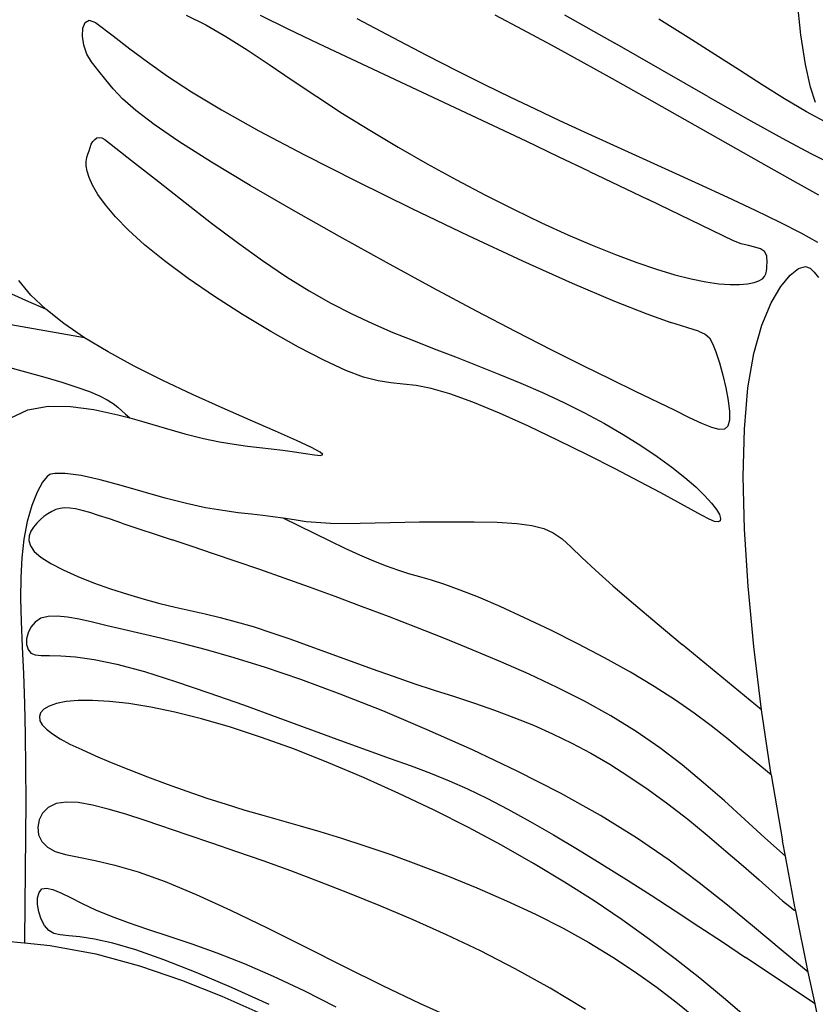
# Model space of a CAD drawing. Units: metres. Extents: x 0.98 to 6.37, y 1.44 to 3.17.
# Drawn here: x 1.28 to 1.45, y 2.1 to 2.31 of the extents above; entities that cross this region are included whole.
import ezdxf

# ---------------------------------------------------------------- set-up
doc = ezdxf.new("R2010")
doc.units = ezdxf.units.M
doc.layers.add('Edges', color=7, linetype='Continuous')

# ---------------------------------------------------------------- blocks, each defined once
blk = doc.blocks.new('Leaf Pattern plfr')
at = {"layer": 'Edges'}
for p, q in [((1.44672, 2.3048), (1.44595, 2.31245)), ((1.31552, 2.30903), (1.3197, 2.30693)), ((1.3373, 2.30605), (1.33138, 2.30892)), ((1.38741, 2.3059), (1.38149, 2.30902)), ((1.39632, 2.30907), (1.407, 2.30301)), ((1.29347, 2.30626), (1.29396, 2.30748)), ((1.29396, 2.30748), (1.29484, 2.30796)), ((1.29484, 2.30796), (1.29613, 2.30742)), ((1.29613, 2.30742), (1.29993, 2.3046)), ((1.3197, 2.30693), (1.32402, 2.30443)), ((1.35196, 2.30832), (1.35966, 2.30424)), ((1.42271, 2.30427), (1.41643, 2.30815)), ((1.29337, 2.30455), (1.29347, 2.30626)), ((1.29365, 2.30261), (1.29337, 2.30455)), ((1.29993, 2.3046), (1.30352, 2.30185)), ((1.32402, 2.30443), (1.32852, 2.30159)), ((1.34382, 2.30293), (1.3373, 2.30605)), ((1.3935, 2.30262), (1.38741, 2.3059)), ((1.4477, 2.29851), (1.44672, 2.3048)), ((1.2943, 2.30068), (1.29365, 2.30261)), ((1.35083, 2.29961), (1.34382, 2.30293)), ((1.35966, 2.30424), (1.36685, 2.30048)), ((1.39985, 2.29913), (1.3935, 2.30262)), ((1.42688, 2.29164), (1.407, 2.30301)), ((1.42839, 2.30065), (1.42271, 2.30427)), ((1.2953, 2.29903), (1.2943, 2.30068)), ((1.30352, 2.30185), (1.30727, 2.29903)), ((1.32852, 2.30159), (1.33323, 2.29847)), ((1.36685, 2.30048), (1.37334, 2.29715)), ((1.43361, 2.29728), (1.42839, 2.30065)), ((1.29691, 2.29709), (1.2953, 2.29903)), ((1.30727, 2.29903), (1.31154, 2.29602)), ((1.33323, 2.29847), (1.33817, 2.29513)), ((1.38809, 2.28208), (1.35083, 2.29961)), ((1.40651, 2.29542), (1.39985, 2.29913)), ((1.44878, 2.29367), (1.4477, 2.29851)), ((1.29834, 2.29523), (1.29691, 2.29709)), ((1.31154, 2.29602), (1.31668, 2.29266)), ((1.37334, 2.29715), (1.37924, 2.29419)), ((1.43851, 2.29413), (1.43361, 2.29728)), ((1.29992, 2.2933), (1.29834, 2.29523)), ((1.33817, 2.29513), (1.34338, 2.29164)), ((1.37924, 2.29419), (1.38473, 2.2915)), ((1.41338, 2.29156), (1.40651, 2.29542)), ((1.44325, 2.29118), (1.43851, 2.29413)), ((1.30195, 2.29116), (1.29992, 2.2933)), ((1.31668, 2.29266), (1.32306, 2.28882)), ((1.44989, 2.29037), (1.44878, 2.29367)), ((1.30476, 2.28866), (1.30195, 2.29116)), ((1.34338, 2.29164), (1.34889, 2.28805)), ((1.38473, 2.2915), (1.38999, 2.28899)), ((1.43991, 2.27656), (1.41338, 2.29156)), ((1.42688, 2.29164), (1.43545, 2.2868)), ((1.44795, 2.28841), (1.44325, 2.29118)), ((1.30866, 2.28567), (1.30476, 2.28866)), ((1.32306, 2.28882), (1.33101, 2.28435)), ((1.34889, 2.28805), (1.35471, 2.28444)), ((1.38999, 2.28899), (1.3952, 2.28655)), ((1.45275, 2.2858), (1.44795, 2.28841)), ((1.31397, 2.28203), (1.30866, 2.28567)), ((1.3952, 2.28655), (1.40052, 2.28411)), ((1.43545, 2.2868), (1.44275, 2.28277)), ((1.33101, 2.28435), (1.34076, 2.2792)), ((1.35471, 2.28444), (1.36077, 2.28085)), ((1.40052, 2.28411), (1.41852, 2.27594)), ((1.29501, 2.28079), (1.29526, 2.28146)), ((1.29526, 2.28146), (1.2956, 2.28204)), ((1.2956, 2.28204), (1.296, 2.28249)), ((1.296, 2.28249), (1.29647, 2.2828)), ((1.29647, 2.2828), (1.29699, 2.28292)), ((1.29699, 2.28292), (1.29755, 2.28283)), ((1.29755, 2.28283), (1.29813, 2.2825)), ((1.29813, 2.2825), (1.30384, 2.27802)), ((1.3209, 2.27765), (1.31397, 2.28203)), ((1.395, 2.2788), (1.38809, 2.28208)), ((1.44275, 2.28277), (1.44887, 2.27951)), ((1.29433, 2.27861), (1.29455, 2.27934)), ((1.29455, 2.27934), (1.2948, 2.28005)), ((1.2948, 2.28005), (1.29501, 2.28079)), ((1.34076, 2.2792), (1.35186, 2.27355)), ((1.36077, 2.28085), (1.36697, 2.27731)), ((1.44887, 2.27951), (1.45397, 2.2769)), ((1.29418, 2.2778), (1.29433, 2.27861)), ((1.29418, 2.27686), (1.29418, 2.2778)), ((1.30384, 2.27802), (1.30958, 2.27349)), ((1.32917, 2.27268), (1.3209, 2.27765)), ((1.36697, 2.27731), (1.37322, 2.27389)), ((1.4016, 2.27565), (1.395, 2.2788)), ((1.29437, 2.27573), (1.29418, 2.27686)), ((1.29481, 2.27436), (1.29437, 2.27573)), ((1.4016, 2.27565), (1.41415, 2.26963)), ((1.41852, 2.27594), (1.42489, 2.27302)), ((1.44557, 2.27339), (1.43991, 2.27656)), ((1.29556, 2.27271), (1.29481, 2.27436)), ((1.30958, 2.27349), (1.31529, 2.269)), ((1.35186, 2.27355), (1.36372, 2.26771)), ((1.37322, 2.27389), (1.37944, 2.27062)), ((1.42489, 2.27302), (1.43111, 2.27014)), ((1.45059, 2.27061), (1.44557, 2.27339)), ((1.29669, 2.27076), (1.29556, 2.27271)), ((1.29829, 2.26851), (1.29669, 2.27076)), ((1.33841, 2.26731), (1.32917, 2.27268)), ((1.31529, 2.269), (1.32093, 2.26464)), ((1.37944, 2.27062), (1.38553, 2.26754)), ((1.43238, 2.26085), (1.41415, 2.26963)), ((1.43111, 2.27014), (1.43696, 2.26737)), ((1.30043, 2.26597), (1.29829, 2.26851)), ((1.34824, 2.26175), (1.33841, 2.26731)), ((1.36372, 2.26771), (1.37575, 2.26195)), ((1.38553, 2.26754), (1.3914, 2.26471)), ((1.43696, 2.26737), (1.44224, 2.2648)), ((1.3032, 2.26313), (1.30043, 2.26597)), ((1.32093, 2.26464), (1.32645, 2.26049)), ((1.3914, 2.26471), (1.39697, 2.26215)), ((1.44224, 2.2648), (1.44673, 2.26251)), ((1.30666, 2.25998), (1.3032, 2.26313)), ((1.44673, 2.26251), (1.45029, 2.26055)), ((1.32645, 2.26049), (1.33179, 2.25664)), ((1.35829, 2.25618), (1.34824, 2.26175)), ((1.37575, 2.26195), (1.38735, 2.25654)), ((1.39697, 2.26215), (1.40222, 2.25988)), ((1.43402, 2.26021), (1.43238, 2.26085)), ((1.43557, 2.25982), (1.43402, 2.26021)), ((1.3109, 2.25654), (1.30666, 2.25998)), ((1.40222, 2.25988), (1.40714, 2.25789)), ((1.43695, 2.25951), (1.43557, 2.25982)), ((1.43811, 2.25914), (1.43695, 2.25951)), ((1.43897, 2.25856), (1.43811, 2.25914)), ((1.43947, 2.25761), (1.43897, 2.25856)), ((1.31595, 2.25282), (1.3109, 2.25654)), ((1.33179, 2.25664), (1.33691, 2.25317)), ((1.36816, 2.25081), (1.35829, 2.25618)), ((1.38735, 2.25654), (1.39795, 2.25178)), ((1.40714, 2.25789), (1.41171, 2.25618)), ((1.41171, 2.25618), (1.41594, 2.25475)), ((1.43954, 2.25616), (1.43947, 2.25761)), ((1.43949, 2.25557), (1.43954, 2.25616)), ((1.41594, 2.25475), (1.41982, 2.25359)), ((1.43929, 2.2538), (1.43942, 2.25437)), ((1.43942, 2.25437), (1.43947, 2.25497)), ((1.43947, 2.25497), (1.43949, 2.25557)), ((1.44444, 2.2535), (1.44625, 2.25489)), ((1.44625, 2.25489), (1.4477, 2.25535)), ((1.4477, 2.25535), (1.44874, 2.25499)), ((1.44874, 2.25499), (1.44958, 2.25411)), ((1.44958, 2.25411), (1.4505, 2.253)), ((1.28238, 2.24926), (1.2798, 2.25236)), ((1.32159, 2.24896), (1.31595, 2.25282)), ((1.33691, 2.25317), (1.34178, 2.25014)), ((1.39795, 2.25178), (1.40694, 2.24794)), ((1.41982, 2.25359), (1.42332, 2.25269)), ((1.42332, 2.25269), (1.42645, 2.25206)), ((1.42645, 2.25206), (1.42921, 2.25167)), ((1.43538, 2.25165), (1.43675, 2.25193)), ((1.43675, 2.25193), (1.4378, 2.2523)), ((1.4378, 2.2523), (1.43853, 2.25275)), ((1.43853, 2.25275), (1.43901, 2.25325)), ((1.43901, 2.25325), (1.43929, 2.2538)), ((1.44244, 2.25109), (1.44444, 2.2535)), ((1.34178, 2.25014), (1.34643, 2.24751)), ((1.37749, 2.24583), (1.36816, 2.25081)), ((1.42921, 2.25167), (1.43162, 2.25149)), ((1.43162, 2.25149), (1.43367, 2.25149)), ((1.43367, 2.25149), (1.43538, 2.25165)), ((1.44039, 2.24756), (1.44244, 2.25109)), ((1.28193, 2.24782), (1.27827, 2.24946)), ((1.28559, 2.24621), (1.28193, 2.24782)), ((1.28559, 2.24621), (1.28238, 2.24926)), ((1.32757, 2.24512), (1.32159, 2.24896)), ((1.40694, 2.24794), (1.41389, 2.24521)), ((1.43844, 2.24283), (1.44039, 2.24756)), ((1.28941, 2.24317), (1.28559, 2.24621)), ((1.34643, 2.24751), (1.35092, 2.24521)), ((1.38596, 2.2414), (1.37749, 2.24583)), ((1.33362, 2.24146), (1.32757, 2.24512)), ((1.35092, 2.24521), (1.35531, 2.24316)), ((1.41389, 2.24521), (1.41898, 2.24341)), ((1.42486, 2.24153), (1.41898, 2.24341)), ((1.29384, 2.24015), (1.27808, 2.24293)), ((1.29384, 2.24015), (1.28941, 2.24317)), ((1.33948, 2.23814), (1.33362, 2.24146)), ((1.35531, 2.24316), (1.35966, 2.24129)), ((1.35966, 2.24129), (1.36402, 2.23953)), ((1.39355, 2.23751), (1.38596, 2.2414)), ((1.42486, 2.24153), (1.42631, 2.24091)), ((1.43674, 2.23681), (1.43844, 2.24283)), ((1.29885, 2.23713), (1.29384, 2.24015)), ((1.36402, 2.23953), (1.36845, 2.2378)), ((1.42631, 2.24091), (1.42721, 2.24013)), ((1.42721, 2.24013), (1.42788, 2.23892)), ((1.30444, 2.23409), (1.29885, 2.23713)), ((1.34488, 2.23532), (1.33948, 2.23814)), ((1.36845, 2.2378), (1.37299, 2.23604)), ((1.4003, 2.23412), (1.39355, 2.23751)), ((1.42788, 2.23892), (1.42859, 2.2371)), ((1.42859, 2.2371), (1.42934, 2.23478)), ((1.34958, 2.23316), (1.34488, 2.23532)), ((1.37299, 2.23604), (1.37762, 2.23424)), ((1.43545, 2.22941), (1.43674, 2.23681)), ((1.2768, 2.23407), (1.28125, 2.23287)), ((1.28125, 2.23287), (1.28533, 2.23172)), ((1.31053, 2.23104), (1.30444, 2.23409)), ((1.35339, 2.23175), (1.34958, 2.23316)), ((1.37762, 2.23424), (1.38229, 2.23238)), ((1.40625, 2.23119), (1.4003, 2.23412)), ((1.42934, 2.23478), (1.43007, 2.23216)), ((1.28533, 2.23172), (1.289, 2.23063)), ((1.31689, 2.22804), (1.31053, 2.23104)), ((1.35651, 2.23095), (1.35339, 2.23175)), ((1.35923, 2.23053), (1.35651, 2.23095)), ((1.38229, 2.23238), (1.38697, 2.23045)), ((1.41145, 2.22866), (1.40625, 2.23119)), ((1.43007, 2.23216), (1.43071, 2.22942)), ((1.289, 2.23063), (1.2922, 2.2296)), ((1.2922, 2.2296), (1.29488, 2.22863)), ((1.29488, 2.22863), (1.297, 2.22773)), ((1.36184, 2.23026), (1.35923, 2.23053)), ((1.36462, 2.22992), (1.36184, 2.23026)), ((1.36785, 2.2293), (1.36462, 2.22992)), ((1.37183, 2.22817), (1.36785, 2.2293)), ((1.38697, 2.23045), (1.39159, 2.22844)), ((1.41977, 2.22464), (1.41145, 2.22866)), ((1.43071, 2.22942), (1.4312, 2.22677)), ((1.43468, 2.22059), (1.43545, 2.22941)), ((1.297, 2.22773), (1.29864, 2.22688)), ((1.29864, 2.22688), (1.29991, 2.22608)), ((1.32321, 2.22518), (1.31689, 2.22804)), ((1.37675, 2.22637), (1.37183, 2.22817)), ((1.39159, 2.22844), (1.39614, 2.22634)), ((1.4312, 2.22677), (1.43148, 2.22441)), ((1.27798, 2.22299), (1.28175, 2.22474)), ((1.28175, 2.22474), (1.28608, 2.22553)), ((1.28608, 2.22553), (1.29083, 2.22549)), ((1.29083, 2.22549), (1.29584, 2.22482)), ((1.29584, 2.22482), (1.30095, 2.22371)), ((1.29991, 2.22608), (1.30093, 2.2253)), ((1.30093, 2.2253), (1.30179, 2.22454)), ((1.30179, 2.22454), (1.3026, 2.22379)), ((1.32921, 2.22254), (1.32321, 2.22518)), ((1.38243, 2.22401), (1.37675, 2.22637)), ((1.39614, 2.22634), (1.40055, 2.22414)), ((1.42299, 2.22307), (1.41977, 2.22464)), ((1.30095, 2.22371), (1.30347, 2.22303)), ((1.3026, 2.22379), (1.30347, 2.22303)), ((1.30347, 2.22303), (1.306, 2.22235)), ((1.306, 2.22235), (1.31082, 2.22093)), ((1.33459, 2.22019), (1.32921, 2.22254)), ((1.38858, 2.22124), (1.38243, 2.22401)), ((1.40055, 2.22414), (1.40479, 2.22185)), ((1.42562, 2.22183), (1.42299, 2.22307)), ((1.43148, 2.22252), (1.43115, 2.22127)), ((1.43148, 2.22441), (1.43148, 2.22252)), ((1.31082, 2.22093), (1.31526, 2.21965)), ((1.39493, 2.21823), (1.38858, 2.22124)), ((1.40479, 2.22185), (1.40881, 2.2195)), ((1.42771, 2.22097), (1.42562, 2.22183)), ((1.4293, 2.22055), (1.42771, 2.22097)), ((1.43043, 2.22063), (1.4293, 2.22055)), ((1.43115, 2.22127), (1.43043, 2.22063)), ((1.43445, 2.21048), (1.43468, 2.22059)), ((1.31526, 2.21965), (1.3192, 2.21864)), ((1.3192, 2.21864), (1.32267, 2.21791)), ((1.33906, 2.21822), (1.33459, 2.22019)), ((1.34231, 2.21672), (1.33906, 2.21822)), ((1.4012, 2.21514), (1.39493, 2.21823)), ((1.40881, 2.2195), (1.41258, 2.21712)), ((1.32267, 2.21791), (1.32577, 2.21738)), ((1.32577, 2.21738), (1.32858, 2.217)), ((1.32858, 2.217), (1.33119, 2.2167)), ((1.33119, 2.2167), (1.33369, 2.21643)), ((1.33369, 2.21643), (1.33616, 2.21613)), ((1.33616, 2.21613), (1.33865, 2.21576)), ((1.34416, 2.21573), (1.34231, 2.21672)), ((1.41258, 2.21712), (1.41606, 2.21477)), ((1.33865, 2.21576), (1.34097, 2.2154)), ((1.34097, 2.2154), (1.3429, 2.21512)), ((1.3429, 2.21512), (1.34423, 2.21502)), ((1.34472, 2.21519), (1.34416, 2.21573)), ((1.34423, 2.21502), (1.34472, 2.21519)), ((1.40712, 2.21214), (1.4012, 2.21514)), ((1.41606, 2.21477), (1.4192, 2.21248)), ((1.4124, 2.20938), (1.40712, 2.21214)), ((1.4192, 2.21248), (1.42196, 2.2103)), ((1.28586, 2.21049), (1.28488, 2.20927)), ((1.2864, 2.21093), (1.28586, 2.21049)), ((1.28661, 2.21102), (1.2864, 2.21093)), ((1.28746, 2.21118), (1.28661, 2.21102)), ((1.2897, 2.21116), (1.28746, 2.21118)), ((1.29307, 2.21071), (1.2897, 2.21116)), ((1.29717, 2.20982), (1.29307, 2.21071)), ((1.30166, 2.20861), (1.29717, 2.20982)), ((1.42196, 2.2103), (1.42431, 2.20829)), ((1.43471, 2.19925), (1.43445, 2.21048)), ((1.28488, 2.20927), (1.2837, 2.20717)), ((1.30635, 2.20723), (1.30166, 2.20861)), ((1.41684, 2.20701), (1.4124, 2.20938)), ((1.42431, 2.20829), (1.4262, 2.20646)), ((1.2837, 2.20717), (1.28256, 2.20431)), ((1.31107, 2.20586), (1.30635, 2.20723)), ((1.31556, 2.20472), (1.31107, 2.20586)), ((1.42045, 2.20503), (1.41684, 2.20701)), ((1.4262, 2.20646), (1.42766, 2.20485)), ((1.28256, 2.20431), (1.2816, 2.2009)), ((1.28769, 2.20343), (1.28681, 2.20305)), ((1.28863, 2.20368), (1.28769, 2.20343)), ((1.28964, 2.20379), (1.28863, 2.20368)), ((1.29071, 2.20377), (1.28964, 2.20379)), ((1.29191, 2.20359), (1.29071, 2.20377)), ((1.29329, 2.20327), (1.29191, 2.20359)), ((1.31966, 2.20385), (1.31556, 2.20472)), ((1.32334, 2.20322), (1.31966, 2.20385)), ((1.42332, 2.20345), (1.42045, 2.20503)), ((1.42554, 2.20224), (1.42332, 2.20345)), ((1.42766, 2.20485), (1.42871, 2.20349)), ((1.42871, 2.20349), (1.42935, 2.20238)), ((1.2844, 2.2013), (1.28366, 2.20054)), ((1.28517, 2.20198), (1.2844, 2.2013)), ((1.28597, 2.20257), (1.28517, 2.20198)), ((1.28681, 2.20305), (1.28597, 2.20257)), ((1.29492, 2.20281), (1.29329, 2.20327)), ((1.29684, 2.2022), (1.29492, 2.20281)), ((1.29912, 2.20145), (1.29684, 2.2022)), ((1.30181, 2.20054), (1.29912, 2.20145)), ((1.3266, 2.20278), (1.32334, 2.20322)), ((1.32944, 2.20246), (1.3266, 2.20278)), ((1.33187, 2.2022), (1.32944, 2.20246)), ((1.33403, 2.20193), (1.33187, 2.2022)), ((1.33622, 2.20161), (1.33403, 2.20193)), ((1.33857, 2.20124), (1.33622, 2.20161)), ((1.33954, 2.19999), (1.33622, 2.20161)), ((1.42718, 2.20141), (1.42554, 2.20224)), ((1.42834, 2.20093), (1.42718, 2.20141)), ((1.42935, 2.20238), (1.42962, 2.20155)), ((1.42962, 2.20155), (1.42953, 2.20102)), ((1.2816, 2.2009), (1.28088, 2.19713)), ((1.28296, 2.19972), (1.28237, 2.19883)), ((1.28366, 2.20054), (1.28296, 2.19972)), ((1.30181, 2.20054), (1.3125, 2.197)), ((1.34117, 2.20086), (1.33857, 2.20124)), ((1.3429, 2.19835), (1.33954, 2.19999)), ((1.34638, 2.20048), (1.34117, 2.20086)), ((1.34638, 2.20048), (1.35266, 2.20058)), ((1.35266, 2.20058), (1.35904, 2.2007)), ((1.35904, 2.2007), (1.36534, 2.2008)), ((1.36534, 2.2008), (1.37138, 2.20086)), ((1.37138, 2.20086), (1.37697, 2.20085)), ((1.37697, 2.20085), (1.38194, 2.20073)), ((1.38194, 2.20073), (1.38609, 2.20048)), ((1.38609, 2.20048), (1.38933, 2.20006)), ((1.38933, 2.20006), (1.39185, 2.19941)), ((1.39185, 2.19941), (1.3939, 2.19847)), ((1.4291, 2.20081), (1.42834, 2.20093)), ((1.42953, 2.20102), (1.4291, 2.20081)), ((1.43546, 2.18709), (1.43471, 2.19925)), ((1.28088, 2.19713), (1.28042, 2.19317)), ((1.28199, 2.19786), (1.28193, 2.19683)), ((1.28237, 2.19883), (1.28199, 2.19786)), ((1.34623, 2.19672), (1.3429, 2.19835)), ((1.3939, 2.19847), (1.39577, 2.19717)), ((1.39577, 2.19717), (1.39772, 2.19545)), ((1.28193, 2.19683), (1.28226, 2.19572)), ((1.28226, 2.19572), (1.2831, 2.19453)), ((1.3168, 2.19557), (1.3125, 2.197)), ((1.32139, 2.19403), (1.3168, 2.19557)), ((1.34948, 2.19516), (1.34623, 2.19672)), ((1.35261, 2.19372), (1.34948, 2.19516)), ((1.39772, 2.19545), (1.40001, 2.19325)), ((1.28042, 2.19317), (1.2802, 2.18896)), ((1.2831, 2.19453), (1.28453, 2.19327)), ((1.28453, 2.19327), (1.28662, 2.19194)), ((1.32622, 2.19238), (1.32139, 2.19403)), ((1.35555, 2.19243), (1.35261, 2.19372)), ((1.40001, 2.19325), (1.40291, 2.19051)), ((1.28662, 2.19194), (1.28928, 2.19057)), ((1.33126, 2.19064), (1.32622, 2.19238)), ((1.35827, 2.19134), (1.35555, 2.19243)), ((1.36072, 2.19048), (1.35827, 2.19134)), ((1.2802, 2.18896), (1.28016, 2.18443)), ((1.28928, 2.19057), (1.29237, 2.18919)), ((1.29237, 2.18919), (1.29576, 2.18783)), ((1.33647, 2.1888), (1.33126, 2.19064)), ((1.34182, 2.18688), (1.33647, 2.1888)), ((1.36305, 2.18976), (1.36072, 2.19048)), ((1.36539, 2.18908), (1.36305, 2.18976)), ((1.36789, 2.18834), (1.36539, 2.18908)), ((1.40291, 2.19051), (1.40662, 2.18718)), ((1.29576, 2.18783), (1.29934, 2.18654)), ((1.34731, 2.18487), (1.34182, 2.18688)), ((1.37072, 2.18744), (1.36789, 2.18834)), ((1.37402, 2.18626), (1.37072, 2.18744)), ((1.40662, 2.18718), (1.41105, 2.18336)), ((1.43667, 2.17418), (1.43546, 2.18709)), ((1.29934, 2.18654), (1.30298, 2.18535)), ((1.30298, 2.18535), (1.30654, 2.18429)), ((1.35293, 2.18278), (1.34731, 2.18487)), ((1.37794, 2.18472), (1.37402, 2.18626)), ((1.38257, 2.18273), (1.37794, 2.18472)), ((1.28016, 2.18443), (1.28029, 2.17952)), ((1.30654, 2.18429), (1.30993, 2.18339)), ((1.30993, 2.18339), (1.31318, 2.1826)), ((1.31318, 2.1826), (1.31637, 2.18187)), ((1.35868, 2.1806), (1.35293, 2.18278)), ((1.38778, 2.18035), (1.38257, 2.18273)), ((1.41105, 2.18336), (1.41604, 2.17915)), ((1.28609, 2.18064), (1.28453, 2.18023)), ((1.28797, 2.18071), (1.28609, 2.18064)), ((1.29016, 2.18049), (1.28797, 2.18071)), ((1.29268, 2.18003), (1.29016, 2.18049)), ((1.31637, 2.18187), (1.31956, 2.18115)), ((1.31956, 2.18115), (1.32281, 2.18037)), ((1.32281, 2.18037), (1.3262, 2.1795)), ((1.36454, 2.17832), (1.35868, 2.1806)), ((1.39336, 2.17767), (1.38778, 2.18035)), ((1.28029, 2.17952), (1.28052, 2.17417)), ((1.28237, 2.17837), (1.28176, 2.17713)), ((1.28329, 2.17944), (1.28237, 2.17837)), ((1.28453, 2.18023), (1.28329, 2.17944)), ((1.2955, 2.17939), (1.29268, 2.18003)), ((1.29863, 2.17863), (1.2955, 2.17939)), ((1.30208, 2.17781), (1.29863, 2.17863)), ((1.3262, 2.1795), (1.32979, 2.17846)), ((1.32979, 2.17846), (1.33363, 2.17723)), ((1.37051, 2.17597), (1.36454, 2.17832)), ((1.41604, 2.17915), (1.42142, 2.17467)), ((1.28176, 2.17713), (1.28146, 2.17584)), ((1.31001, 2.176), (1.30208, 2.17781)), ((1.33363, 2.17723), (1.33768, 2.17582)), ((1.39912, 2.17478), (1.39336, 2.17767)), ((1.28052, 2.17417), (1.28078, 2.16836)), ((1.28146, 2.17584), (1.28147, 2.17461)), ((1.28147, 2.17461), (1.28177, 2.17355)), ((1.31466, 2.17488), (1.31001, 2.176)), ((1.31989, 2.17351), (1.31466, 2.17488)), ((1.33768, 2.17582), (1.34192, 2.1743)), ((1.34192, 2.1743), (1.35073, 2.17105)), ((1.37657, 2.17352), (1.37051, 2.17597)), ((1.40485, 2.17176), (1.39912, 2.17478)), ((1.43831, 2.1607), (1.42142, 2.17467)), ((1.43831, 2.1607), (1.43667, 2.17418)), ((1.28177, 2.17355), (1.28236, 2.1728)), ((1.28236, 2.1728), (1.28326, 2.1724)), ((1.28326, 2.1724), (1.28456, 2.17228)), ((1.28456, 2.17228), (1.28636, 2.17227)), ((1.28636, 2.17227), (1.28877, 2.17222)), ((1.28877, 2.17222), (1.2919, 2.172)), ((1.2919, 2.172), (1.29585, 2.17146)), ((1.32579, 2.17182), (1.31989, 2.17351)), ((1.38266, 2.17097), (1.37657, 2.17352)), ((1.29585, 2.17146), (1.30074, 2.17043)), ((1.30074, 2.17043), (1.30661, 2.16884)), ((1.33246, 2.16973), (1.32579, 2.17182)), ((1.35073, 2.17105), (1.35522, 2.16942)), ((1.38873, 2.1683), (1.38266, 2.17097)), ((1.41036, 2.1687), (1.40485, 2.17176)), ((1.28078, 2.16836), (1.28102, 2.16207)), ((1.30661, 2.16884), (1.31324, 2.16677)), ((1.33998, 2.16715), (1.33246, 2.16973)), ((1.35522, 2.16942), (1.35969, 2.16784)), ((1.35969, 2.16784), (1.36412, 2.16634)), ((1.39472, 2.16549), (1.38873, 2.1683)), ((1.41544, 2.16568), (1.41036, 2.1687)), ((1.31324, 2.16677), (1.32037, 2.16435)), ((1.34839, 2.16404), (1.33998, 2.16715)), ((1.36412, 2.16634), (1.36849, 2.16491)), ((1.41996, 2.16278), (1.41544, 2.16568)), ((1.32037, 2.16435), (1.32774, 2.16174)), ((1.35748, 2.16044), (1.34839, 2.16404)), ((1.36849, 2.16491), (1.37282, 2.1635)), ((1.37282, 2.1635), (1.37709, 2.16209)), ((1.40056, 2.16253), (1.39472, 2.16549)), ((1.28102, 2.16207), (1.28118, 2.15536)), ((1.28624, 2.16149), (1.28512, 2.16083)), ((1.28782, 2.16204), (1.28624, 2.16149)), ((1.28988, 2.16244), (1.28782, 2.16204)), ((1.29245, 2.16267), (1.28988, 2.16244)), ((1.29555, 2.16269), (1.29245, 2.16267)), ((1.29917, 2.16249), (1.29555, 2.16269)), ((1.30331, 2.16203), (1.29917, 2.16249)), ((1.30796, 2.16128), (1.30331, 2.16203)), ((1.32774, 2.16174), (1.33506, 2.15907)), ((1.37709, 2.16209), (1.38132, 2.16062)), ((1.40619, 2.1594), (1.40056, 2.16253)), ((1.42396, 2.15999), (1.41996, 2.16278)), ((1.28444, 2.16006), (1.28418, 2.15923)), ((1.28512, 2.16083), (1.28444, 2.16006)), ((1.31312, 2.16021), (1.30796, 2.16128)), ((1.31879, 2.1588), (1.31312, 2.16021)), ((1.36699, 2.15645), (1.35748, 2.16044)), ((1.38132, 2.16062), (1.3855, 2.15907)), ((1.41156, 2.15609), (1.40619, 2.1594)), ((1.42757, 2.15729), (1.42396, 2.15999)), ((1.44037, 2.14682), (1.43831, 2.1607)), ((1.28418, 2.15923), (1.2843, 2.15836)), ((1.2843, 2.15836), (1.2848, 2.15746)), ((1.2848, 2.15746), (1.28568, 2.15653)), ((1.32496, 2.157), (1.31879, 2.1588)), ((1.33506, 2.15907), (1.34849, 2.15412)), ((1.3855, 2.15907), (1.38964, 2.15741)), ((1.38964, 2.15741), (1.39374, 2.15559)), ((1.43091, 2.15464), (1.42757, 2.15729)), ((1.28118, 2.15536), (1.28125, 2.14835)), ((1.28568, 2.15653), (1.28696, 2.15555)), ((1.28696, 2.15555), (1.28863, 2.15451)), ((1.3316, 2.15481), (1.32496, 2.157)), ((1.37666, 2.15214), (1.36699, 2.15645)), ((1.39374, 2.15559), (1.39782, 2.1536)), ((1.41661, 2.15259), (1.41156, 2.15609)), ((1.28863, 2.15451), (1.29071, 2.15339)), ((1.29071, 2.15339), (1.29322, 2.15219)), ((1.33862, 2.15226), (1.3316, 2.15481)), ((1.34849, 2.15412), (1.35414, 2.15209)), ((1.39782, 2.1536), (1.40189, 2.15143)), ((1.43407, 2.15203), (1.43091, 2.15464)), ((1.29322, 2.15219), (1.29617, 2.15087)), ((1.29617, 2.15087), (1.29954, 2.14945)), ((1.34593, 2.14938), (1.33862, 2.15226)), ((1.35414, 2.15209), (1.3591, 2.15032)), ((1.38621, 2.1476), (1.37666, 2.15214)), ((1.40189, 2.15143), (1.40596, 2.14905)), ((1.4214, 2.14892), (1.41661, 2.15259)), ((1.43719, 2.14943), (1.43407, 2.15203)), ((1.29954, 2.14945), (1.30327, 2.14794)), ((1.3534, 2.14623), (1.34593, 2.14938)), ((1.3591, 2.15032), (1.36356, 2.1487)), ((1.40596, 2.14905), (1.41005, 2.14647)), ((1.42598, 2.14512), (1.4214, 2.14892)), ((1.44037, 2.14682), (1.43719, 2.14943)), ((1.28125, 2.14835), (1.28126, 2.14114)), ((1.30327, 2.14794), (1.30726, 2.14639)), ((1.36356, 2.1487), (1.36768, 2.14715)), ((1.36768, 2.14715), (1.37164, 2.14555)), ((1.3954, 2.14289), (1.38621, 2.1476)), ((1.44037, 2.14682), (1.44279, 2.13272)), ((1.30726, 2.14639), (1.31143, 2.14483)), ((1.31143, 2.14483), (1.31567, 2.1433)), ((1.36094, 2.14285), (1.3534, 2.14623)), ((1.37164, 2.14555), (1.3756, 2.1438)), ((1.41005, 2.14647), (1.41418, 2.14366)), ((1.43041, 2.14124), (1.42598, 2.14512)), ((1.31567, 2.1433), (1.31991, 2.14185)), ((1.36843, 2.13929), (1.36094, 2.14285)), ((1.3756, 2.1438), (1.37974, 2.14181)), ((1.40394, 2.13812), (1.3954, 2.14289)), ((1.41418, 2.14366), (1.41836, 2.1406)), ((1.28126, 2.14114), (1.28122, 2.13377)), ((1.28777, 2.14067), (1.28608, 2.13985)), ((1.28992, 2.141), (1.28777, 2.14067)), ((1.2925, 2.14088), (1.28992, 2.141)), ((1.29551, 2.14036), (1.2925, 2.14088)), ((1.2989, 2.13951), (1.29551, 2.14036)), ((1.31991, 2.14185), (1.32404, 2.14051)), ((1.32404, 2.14051), (1.32802, 2.13929)), ((1.37974, 2.14181), (1.3842, 2.13949)), ((1.41836, 2.1406), (1.42258, 2.13732)), ((1.43476, 2.1373), (1.43041, 2.14124)), ((1.28486, 2.13865), (1.28411, 2.13719)), ((1.28608, 2.13985), (1.28486, 2.13865)), ((1.30267, 2.13838), (1.2989, 2.13951)), ((1.30678, 2.13704), (1.30267, 2.13838)), ((1.32802, 2.13929), (1.3319, 2.13817)), ((1.37577, 2.13559), (1.36843, 2.13929)), ((1.3842, 2.13949), (1.38895, 2.13687)), ((1.28411, 2.13719), (1.28383, 2.1356)), ((1.31597, 2.13394), (1.30678, 2.13704)), ((1.3319, 2.13817), (1.33983, 2.13592)), ((1.38895, 2.13687), (1.39392, 2.134)), ((1.41166, 2.13333), (1.40394, 2.13812)), ((1.42258, 2.13732), (1.42675, 2.13391)), ((1.43908, 2.13335), (1.43476, 2.1373)), ((1.28383, 2.1356), (1.28403, 2.13401)), ((1.33983, 2.13592), (1.34408, 2.13468)), ((1.34408, 2.13468), (1.34866, 2.13328)), ((1.38287, 2.13178), (1.37577, 2.13559)), ((1.28122, 2.13377), (1.28103, 2.1115)), ((1.28403, 2.13401), (1.28472, 2.13255)), ((1.28472, 2.13255), (1.28589, 2.13134)), ((1.321, 2.13223), (1.31597, 2.13394)), ((1.32633, 2.1304), (1.321, 2.13223)), ((1.34866, 2.13328), (1.35367, 2.13165)), ((1.39392, 2.134), (1.39905, 2.13093)), ((1.41865, 2.12855), (1.41166, 2.13333)), ((1.42675, 2.13391), (1.43076, 2.13053)), ((1.44343, 2.12941), (1.43908, 2.13335)), ((1.44343, 2.12941), (1.44279, 2.13272)), ((1.28589, 2.13134), (1.28757, 2.13047)), ((1.28757, 2.13047), (1.28979, 2.12982)), ((1.28979, 2.12982), (1.29261, 2.12922)), ((1.33194, 2.12842), (1.32633, 2.1304)), ((1.35367, 2.13165), (1.35919, 2.12976)), ((1.3897, 2.12789), (1.38287, 2.13178)), ((1.39905, 2.13093), (1.40428, 2.12773)), ((1.43076, 2.13053), (1.43449, 2.1273)), ((1.29261, 2.12922), (1.29609, 2.12851)), ((1.29609, 2.12851), (1.30029, 2.12752)), ((1.33783, 2.12629), (1.33194, 2.12842)), ((1.35919, 2.12976), (1.3651, 2.12761)), ((1.39627, 2.12392), (1.3897, 2.12789)), ((1.40428, 2.12773), (1.40954, 2.12443)), ((1.42506, 2.12377), (1.41865, 2.12855)), ((1.44549, 2.11861), (1.44343, 2.12941)), ((1.30029, 2.12752), (1.30525, 2.12609)), ((1.30525, 2.12609), (1.31103, 2.12404)), ((1.34399, 2.12398), (1.33783, 2.12629)), ((1.3651, 2.12761), (1.37129, 2.12523)), ((1.43449, 2.1273), (1.43782, 2.12437)), ((1.31103, 2.12404), (1.31766, 2.12128)), ((1.35042, 2.12149), (1.34399, 2.12398)), ((1.37129, 2.12523), (1.3776, 2.12265)), ((1.40259, 2.11989), (1.39627, 2.12392)), ((1.40954, 2.12443), (1.41477, 2.12109)), ((1.43107, 2.11899), (1.42506, 2.12377)), ((1.43782, 2.12437), (1.44065, 2.12187)), ((1.2838, 2.12056), (1.28411, 2.12171)), ((1.28411, 2.12171), (1.28474, 2.12244)), ((1.28474, 2.12244), (1.28572, 2.12262)), ((1.28572, 2.12262), (1.28706, 2.12232)), ((1.28706, 2.12232), (1.28877, 2.12161)), ((1.28877, 2.12161), (1.29086, 2.1206)), ((1.3571, 2.11879), (1.35042, 2.12149)), ((1.3776, 2.12265), (1.38391, 2.11991)), ((1.44065, 2.12187), (1.44285, 2.11993)), ((1.28379, 2.11912), (1.2838, 2.12056)), ((1.29086, 2.1206), (1.29333, 2.11936)), ((1.29333, 2.11936), (1.2962, 2.118)), ((1.31766, 2.12128), (1.32497, 2.11791)), ((1.38391, 2.11991), (1.39008, 2.11704)), ((1.40863, 2.11581), (1.40259, 2.11989)), ((1.41477, 2.12109), (1.41991, 2.11776)), ((1.44285, 2.11993), (1.44436, 2.11866)), ((1.28405, 2.11756), (1.28379, 2.11912)), ((1.28455, 2.11601), (1.28405, 2.11756)), ((1.2962, 2.118), (1.29948, 2.11661)), ((1.32497, 2.11791), (1.3328, 2.11411)), ((1.36401, 2.11586), (1.3571, 2.11879)), ((1.41991, 2.11776), (1.42498, 2.11443)), ((1.43684, 2.11422), (1.43107, 2.11899)), ((1.44436, 2.11866), (1.44527, 2.11797)), ((1.44527, 2.11797), (1.44567, 2.11774)), ((1.44567, 2.11774), (1.44549, 2.11861)), ((1.44833, 2.10467), (1.44567, 2.11774)), ((1.28526, 2.11464), (1.28455, 2.11601)), ((1.29948, 2.11661), (1.30317, 2.11524)), ((1.30317, 2.11524), (1.30728, 2.11385)), ((1.37111, 2.11267), (1.36401, 2.11586)), ((1.39008, 2.11704), (1.39597, 2.11406)), ((1.41442, 2.11168), (1.40863, 2.11581)), ((1.28617, 2.11359), (1.28526, 2.11464)), ((1.28726, 2.11296), (1.28617, 2.11359)), ((1.30728, 2.11385), (1.3118, 2.11235)), ((1.3328, 2.11411), (1.34094, 2.11005)), ((1.39597, 2.11406), (1.40148, 2.111)), ((1.42498, 2.11443), (1.42999, 2.11112)), ((1.44254, 2.10945), (1.43684, 2.11422)), ((1.27638, 2.11136), (1.28103, 2.1109)), ((1.28103, 2.1115), (1.28103, 2.1109)), ((1.28103, 2.1109), (1.28649, 2.11036)), ((1.28864, 2.11263), (1.28726, 2.11296)), ((1.29046, 2.11242), (1.28864, 2.11263)), ((1.29285, 2.11218), (1.29046, 2.11242)), ((1.29595, 2.11171), (1.29285, 2.11218)), ((1.29989, 2.11086), (1.29595, 2.11171)), ((1.3118, 2.11235), (1.31674, 2.11069)), ((1.37837, 2.10919), (1.37111, 2.11267)), ((1.40148, 2.111), (1.40663, 2.10787)), ((1.41994, 2.10753), (1.41442, 2.11168)), ((1.42999, 2.11112), (1.43495, 2.10781)), ((1.28649, 2.11036), (1.29621, 2.10855)), ((1.3048, 2.10944), (1.29989, 2.11086)), ((1.31078, 2.10733), (1.3048, 2.10944)), ((1.31674, 2.11069), (1.3221, 2.10877)), ((1.34094, 2.11005), (1.34922, 2.1059)), ((1.38575, 2.10538), (1.37837, 2.10919)), ((1.44833, 2.10467), (1.44254, 2.10945)), ((1.29621, 2.10855), (1.30555, 2.10604)), ((1.31766, 2.10461), (1.31078, 2.10733)), ((1.3221, 2.10877), (1.32787, 2.10651)), ((1.40663, 2.10787), (1.41146, 2.10467)), ((1.42521, 2.10336), (1.41994, 2.10753)), ((1.44977, 2.09789), (1.43495, 2.10781)), ((1.30555, 2.10604), (1.31452, 2.10297)), ((1.32521, 2.10138), (1.31766, 2.10461)), ((1.32787, 2.10651), (1.33406, 2.10385)), ((1.34922, 2.1059), (1.35746, 2.10183)), ((1.39322, 2.10122), (1.38575, 2.10538)), ((1.41146, 2.10467), (1.41604, 2.1014)), ((1.44977, 2.09789), (1.44833, 2.10467)), ((1.31452, 2.10297), (1.32315, 2.09952)), ((1.33406, 2.10385), (1.34064, 2.10074)), ((1.43026, 2.09917), (1.42521, 2.10336)), ((1.33324, 2.09776), (1.32521, 2.10138)), ((1.34064, 2.10074), (1.3475, 2.09727)), ((1.35746, 2.10183), (1.36546, 2.09801)), ((1.40076, 2.09669), (1.39322, 2.10122)), ((1.41604, 2.1014), (1.42041, 2.09806)), ((1.32315, 2.09952), (1.33145, 2.09582)), ((1.43514, 2.09496), (1.43026, 2.09917)), ((1.36546, 2.09801), (1.37309, 2.09456)), ((1.42041, 2.09806), (1.42463, 2.09466)), ((1.4512, 2.09111), (1.44977, 2.09789))]:
    blk.add_line(p, q, dxfattribs=at)

msp = doc.modelspace()

# ---------------------------------------------------------------- block references
msp.add_blockref('Leaf Pattern plfr', (0, 0))

doc.saveas('drawing.dxf')
